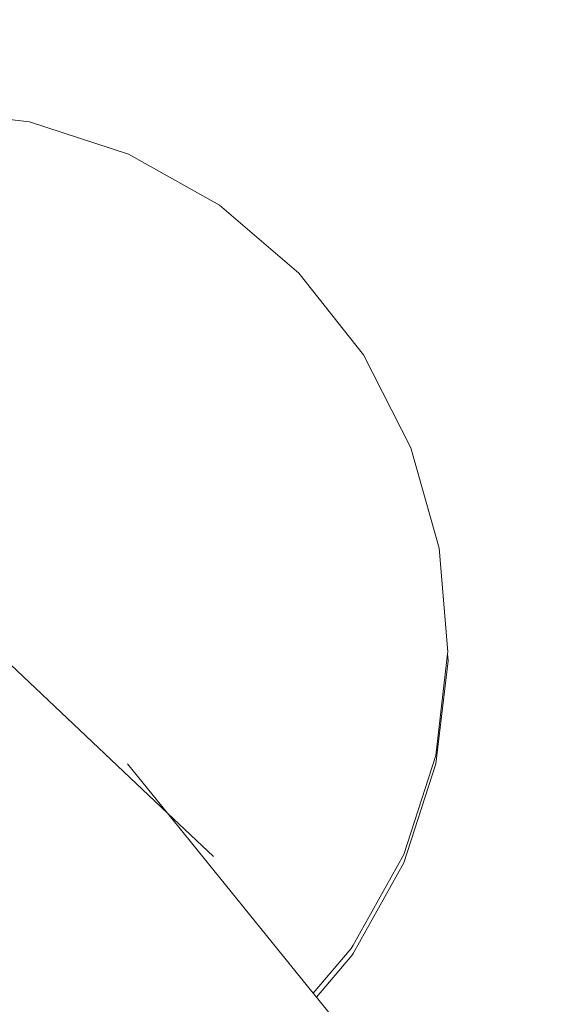
# Model space of a CAD drawing. Units: millimetres. Extents: x -21000 to 21000, y -13750 to 15950.
# Drawn here: x -2808 to -2684, y 10916 to 11144 of the extents above; entities that cross this region are included whole.
import ezdxf

# ---------------------------------------------------------------- set-up
doc = ezdxf.new("R2010")
doc.units = ezdxf.units.MM
doc.header["$MEASUREMENT"] = 0
doc.linetypes.add('Wipeout_Contour', pattern=[1000, 0, -1000])
doc.layers.add('0_Nr_pióra__7', color=7, linetype='Continuous', lineweight=13)
doc.styles.add('GENERATED_STYLE_1', font='arial.ttf')
doc.dimstyles.new('GENERATED_STYLE__4', dxfattribs={"dimtxt": 350, "dimasz": 152, "dimexe": 0.18, "dimexo": 50, "dimgap": 0.09, "dimtad": 1, "dimdec": 0, "dimlfac": 0.1, "dimzin": 0, "dimdsep": 46, "dimtxsty": 'GENERATED_STYLE_1', "dimblk": 'ARROWHEAD_6', "dimblk1": 'ARROWHEAD_6', "dimblk2": 'ARROWHEAD_6', "dimcen": 0.09, "dimclrd": 7, "dimclre": 7, "dimclrt": 7, "dimadec": 1, "dimazin": 0, "dimtfac": 1, "dimtdec": 4, "dimtmove": 0, "dimatfit": 3, "dimfxl": 0, "dimtolj": 1, "dimtzin": 0, "dimarcsym": 0})

# ---------------------------------------------------------------- blocks, each defined once
blk = doc.blocks.new('*D40')
at = {"layer": '0_Nr_pióra__7', "color": 7, "linetype": 'Continuous', "lineweight": 13}
for p, q in [((-17990.27, 13388.02), (-17990.27, 13508.02)), ((-17910.27, 13308.02), (-18070.27, 13468.02)), ((-15937.26, 13388.02), (-18140.27, 13388.02)), ((-17990.27, -11111.98), (-17990.27, 13388.02)), ((-18070.27, -11031.98), (-17910.27, -11191.98)), ((-1437.28, -11111.98), (-18140.27, -11111.98)), ((-17990.27, -11231.98), (-17990.27, -11111.98))]:
    blk.add_line(p, q, dxfattribs=at)
at = {"color": 254, "linetype": 'Wipeout_Contour', "lineweight": 0, "ltscale": 73115.314154}
blk.add_wipeout([(-18047.11, 593.66), (-18047.11, 1682.38), (-18423.43, 1682.38), (-18423.43, 593.66)], dxfattribs=at)
at = {"layer": '0_Nr_pióra__7', "color": 7, "lineweight": 13, "insert": (-18060.27, 606.82), "char_height": 350, "attachment_point": 7, "rotation": 90, "style": 'GENERATED_STYLE_1'}
blk.add_mtext('\\A1;{\\pql;\\fArial|b0|i0|c238|p34;2450}', dxfattribs=at)
blk = doc.blocks.new('ARROWHEAD_6')
at = {"color": 0, "linetype": 'Continuous', "lineweight": 0}
for p, q in [((-0.5, -0.5), (0.5, 0.5)), ((0, 0), (-1, 0))]:
    blk.add_line(p, q, dxfattribs=at)

msp = doc.modelspace()

# ---------------------------------------------------------------- linework, layer by layer
at = {"layer": '0_Nr_pióra__7', "color": 7, "linetype": 'Continuous', "lineweight": 13}
for p, q in [((-2829.29, 11122.95), (-2805.39, 11120.08)), ((-2805.39, 11120.08), (-2782.5, 11112.6)), ((-2782.5, 11112.6), (-2761.49, 11100.8)), ((-2761.49, 11100.8), (-2743.17, 11085.14)), ((-2743.17, 11085.14), (-2728.24, 11066.22)), ((-2728.24, 11066.22), (-2717.27, 11044.75)), ((-2717.27, 11044.75), (-2710.69, 11021.57)), ((-2710.69, 11021.57), (-2708.75, 10997.58)), ((-2813.82, 10998.51), (-2773.52, 10960.37)), ((-2708.8, 10997.14), (-2711.53, 10973.68)), ((-2708.68, 10995.56), (-2711.48, 10971.71)), ((-2708.75, 10997.58), (-2708.8, 10997.14)), ((-2708.8, 10997.14), (-2708.68, 10995.56)), ((-2711.53, 10973.68), (-2718.91, 10950.8)), ((-2782.74, 10971.77), (-2773.52, 10960.37)), ((-2711.48, 10971.71), (-2718.89, 10948.87)), ((-2762.86, 10950.29), (-2773.52, 10960.37)), ((-2773.52, 10960.37), (-2739.85, 10918.77)), ((-2718.91, 10950.8), (-2730.62, 10929.82)), ((-2718.89, 10948.87), (-2730.62, 10927.92)), ((-2730.62, 10929.82), (-2731.06, 10929.07)), ((-2739.85, 10918.77), (-2731.06, 10929.07)), ((-2739.1, 10917.83), (-2730.92, 10927.41)), ((-2730.62, 10927.92), (-2730.92, 10927.41)), ((-2739.85, 10918.77), (-2739.1, 10917.83)), ((-2739.1, 10917.83), (-2715.58, 10888.76))]:
    msp.add_line(p, q, dxfattribs=at)

# ---------------------------------------------------------------- next in the draw order: dimensions: what is measured, and where the dimension line sits
at = {"color": 7, "linetype": 'Continuous', "lineweight": 13}
dim = msp.add_linear_dim(base=(-17990.27, 13388.02), p1=(-1387.28, -11111.98), p2=(-15887.26, 13388.02), angle=90, dimstyle='GENERATED_STYLE__4', dxfattribs=at)
dim.commit()
dim.dimension.update_dxf_attribs({"geometry": '*D40', "text_midpoint": (-18235.27, 1140.47), "dimtype": 160, "text_rotation": 90})

doc.saveas('drawing.dxf')
